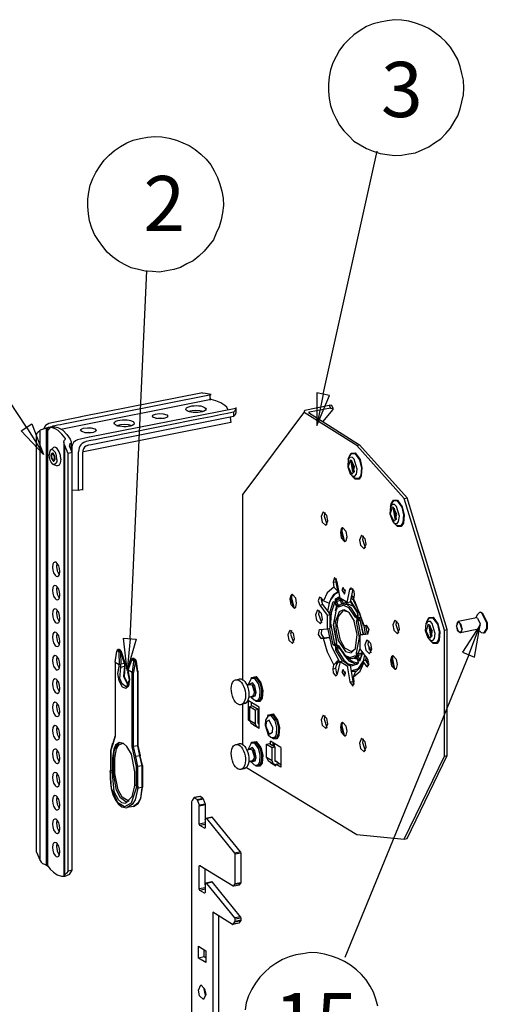
# Model space of a CAD drawing. Extents: x -1281247 to 158178, y -75804 to 60283.
# Drawn here: x 27914 to 52572, y -40054 to 11870 of the extents above; entities that cross this region are included whole.
import ezdxf

# ---------------------------------------------------------------- set-up
doc = ezdxf.new("R2010")
doc.units = 0
doc.layers.get('0').update_dxf_attribs({"linetype": 'CONTINUOUS'})
doc.layers.add('CABINE_4_M_ECO_AVANCEE_1_M', color=7, linetype='CONTINUOUS')

msp = doc.modelspace()

# ---------------------------------------------------------------- linework, layer by layer
for points in [[(37546, -7816), (31138, -9082), (31092, -9092), (29695, -9370), (29446, -9425), (29282, -9527), (29198, -9647), (29172, -9717)], [(38016, -8153), (30090, -9742)], [(30290, -9424), (30305, -9423), (38015, -7899), (37716, -7851), (37512, -7833)], [(38016, -8153), (37905, -8153)], [(37984, -8199), (37962, -7934)], [(38893, -8679), (38829, -8568), (38736, -8476), (38514, -8338), (38265, -8236), (38016, -8153)], [(39304, -8627), (31595, -10151), (31579, -10153)], [(36677, -8661), (36704, -8605)], [(36751, -8753), (36695, -8716), (36677, -8661)], [(36871, -8809), (36751, -8753)], [(36797, -8781), (37001, -8735), (37203, -8716), (37406, -8735), (37610, -8781)], [(37545, -8522), (37665, -8577)], [(37665, -8577), (37711, -8615), (37739, -8661)], [(37739, -8661), (37711, -8725)], [(39304, -8627), (39268, -8737), (39193, -8830)], [(39313, -8581), (39313, -8803)], [(39313, -8803), (39313, -8858)], [(42930, -8787), (39682, -13149)], [(45687, -10579), (42908, -8846), (42952, -8721), (44241, -8464)], [(44301, -8622), (43202, -8831), (43151, -8853), (45841, -10548)], [(44421, -8694), (43885, -9331)], [(44241, -8464), (44301, -8622)], [(44374, -8481), (44241, -8464)], [(44301, -8622), (44435, -8640)], [(44439, -8640), (44374, -8481)], [(44435, -8640), (44421, -8694)], [(39020, -9103), (39042, -9367), (31281, -10911)], [(39193, -9061), (31682, -10543), (31539, -10575), (31410, -10622)], [(33759, -9270), (33889, -9317)], [(33889, -9317), (33935, -9354), (33953, -9409)], [(34914, -9040), (34932, -8994), (34978, -8965), (35071, -8929), (35274, -8900), (35477, -8910), (35671, -8965)], [(34969, -9104), (34914, -9040)], [(35717, -9040), (35698, -9085), (35661, -9113), (35560, -9151), (35365, -9178), (35163, -9169), (34969, -9104)], [(35098, -9159), (35320, -9132), (35532, -9159)], [(35671, -8965), (35717, -9040)], [(39193, -8830), (39193, -9061)], [(39313, -8858), (39268, -8969), (39193, -9061)], [(28793, -10004), (28877, -9884), (28988, -9783)], [(29310, -9672), (29144, -9718), (28987, -9783)], [(28988, -32478), (28988, -9783)], [(29375, -9653), (29310, -9672)], [(29311, -9672), (29311, -32700)], [(29624, -9607), (29412, -9644), (29375, -9653)], [(29375, -9653), (29375, -32737)], [(29380, -9937), (29389, -9835)], [(30317, -10207), (30142, -9986), (29938, -9801), (29818, -9727), (29689, -9672), (29550, -9644), (29412, -9644)], [(29624, -9607), (29781, -9598), (29929, -9635), (30067, -9699), (30187, -9783), (30400, -10004), (30584, -10245)], [(31128, -9788), (31156, -9741), (31193, -9714), (31285, -9677), (31488, -9649), (31691, -9659), (31885, -9714)], [(31183, -9852), (31128, -9788)], [(31940, -9788), (31922, -9834), (31876, -9862), (31783, -9898), (31581, -9926), (31377, -9917), (31183, -9852)], [(31885, -9714), (31940, -9788)], [(32901, -9409), (32928, -9354)], [(32965, -9502), (32919, -9464), (32901, -9409)], [(33095, -9557), (32965, -9502)], [(33021, -9529), (33223, -9483), (33427, -9464), (33630, -9483), (33833, -9529)], [(33953, -9409), (33925, -9474)], [(28793, -32035), (28793, -10004)], [(30234, -10401), (30252, -10318), (30307, -10263)], [(30307, -10263), (30326, -10235)], [(30326, -10235), (30317, -10207)], [(30318, -10207), (30318, -10254)], [(30621, -10383), (30603, -10475), (30548, -10540)], [(30584, -10245), (30621, -10383)], [(30621, -10383), (30621, -10790)], [(31322, -9898), (31534, -9880), (31756, -9898)], [(29518, -10851), (29481, -10962), (29472, -11072)], [(29702, -10684), (29518, -10851)], [(29878, -11322), (29850, -11137), (29795, -10962), (29684, -10823), (29592, -10795), (29518, -10851)], [(30082, -11312), (30063, -11109), (29998, -10915), (29887, -10740), (29805, -10684), (29758, -10675), (29702, -10684)], [(30234, -10401), (30234, -33282)], [(30271, -10549), (30234, -10401)], [(30271, -10549), (30271, -33245)], [(30473, -11002), (30271, -10549)], [(30548, -10540), (30538, -10576)], [(30538, -10576), (30538, -10605)], [(30686, -10956), (30538, -10605)], [(30548, -10540), (30548, -10623)], [(30678, -10563), (30669, -10665)], [(30669, -10665), (30669, -11080)], [(31410, -10622), (31336, -10677), (31280, -10769), (31243, -10862), (31234, -10963)], [(45686, -10579), (45841, -10548)], [(48189, -13379), (45686, -10579)], [(48340, -13348), (45841, -10549)], [(29665, -11571), (29574, -11470), (29518, -11350), (29481, -11211), (29472, -11072)], [(29601, -11007), (29564, -11100), (29574, -11211), (29601, -11312), (29675, -11395)], [(29620, -11035), (29583, -11119), (29592, -11202), (29620, -11294), (29675, -11359)], [(29675, -10998), (29638, -10989), (29601, -11007)], [(29675, -10998), (29620, -11035)], [(29675, -11035), (29620, -11035)], [(29878, -11322), (29869, -11423), (29832, -11516), (29758, -11589), (29712, -11599), (29665, -11571)], [(29675, -10998), (29684, -10998)], [(29684, -11405), (29721, -11405), (29749, -11377), (29776, -11284), (29767, -11174), (29740, -11082), (29675, -10998)], [(29684, -11368), (29731, -11350), (29749, -11304), (29758, -11211), (29731, -11109), (29675, -11035)], [(29675, -11359), (29684, -11368)], [(29675, -11395), (29684, -11405)], [(29749, -11377), (29684, -11368)], [(30082, -11312), (30053, -11525), (29998, -11617), (29952, -11645), (29896, -11654)], [(30686, -10956), (30474, -11002)], [(30474, -33033), (30474, -11002)], [(30686, -32986), (30686, -10956)], [(31235, -12901), (31014, -12956), (31022, -12903), (31022, -10917)], [(31234, -10963), (31234, -12940)], [(45243, -11308), (45209, -11705), (45346, -12076), (45406, -12151)], [(45338, -11356), (45234, -11709), (45406, -12054)], [(45243, -11308), (45312, -11149)], [(45462, -11210), (45328, -11197), (45243, -11308)], [(45269, -11250), (45282, -11184), (45394, -10985), (45609, -10977)], [(45312, -11149), (45424, -11008), (45596, -11020)], [(45406, -11369), (45338, -11356)], [(45545, -12014), (45488, -11952), (45398, -11445), (45424, -11383)], [(45475, -12072), (45574, -11718), (45406, -11369)], [(45432, -11391), (45432, -11418), (45540, -11979), (45548, -11997)], [(45437, -11396), (45437, -11414), (45545, -11974), (45553, -11992)], [(45609, -10977), (45862, -11325), (45961, -11754), (45927, -12186), (45815, -12368), (45609, -12368), (45467, -12217), (45450, -12195)], [(45462, -12195), (45591, -12204), (45673, -12103), (45716, -11828), (45557, -11308), (45462, -11210)], [(45596, -11020), (45832, -11347), (45931, -11749), (45897, -12160), (45789, -12332), (45596, -12328)], [(29665, -11571), (29896, -11654)], [(45406, -12054), (45475, -12072)], [(45527, -12275), (45406, -12151)], [(45406, -12151), (45462, -12195)], [(45596, -12328), (45527, -12275)], [(30995, -12961), (30701, -12932)], [(39674, -13229), (39682, -13224)], [(39682, -13308), (39674, -13304)], [(39682, -22975), (39682, -13149)], [(47492, -13736), (47505, -13670), (47617, -13471), (47832, -13467), (48086, -13811), (48185, -14240), (48150, -14673), (48034, -14854), (47832, -14854)], [(47535, -13635), (47647, -13494), (47819, -13507)], [(48189, -13379), (48340, -13348)], [(50309, -20325), (48189, -13379)], [(50464, -20294), (48340, -13348)], [(47466, -13794), (47432, -14191), (47569, -14566), (47630, -14637)], [(47561, -13842), (47458, -14196), (47630, -14540)], [(47466, -13794), (47535, -13635)], [(47686, -13697), (47553, -13688), (47466, -13794)], [(47630, -13860), (47561, -13842)], [(47767, -14500), (47711, -14439), (47621, -13931), (47642, -13869)], [(47699, -14558), (47798, -14205), (47630, -13860)], [(47656, -13882), (47656, -13904), (47763, -14465), (47772, -14487)], [(47660, -13882), (47660, -13900), (47767, -14465), (47776, -14478)], [(47686, -14681), (47815, -14695), (47897, -14589), (47940, -14315), (47781, -13794), (47686, -13697)], [(47819, -13507), (48056, -13833), (48150, -14235), (48120, -14646), (48013, -14818), (47819, -14818)], [(43918, -14090), (43811, -14337)], [(43811, -14337), (43867, -14620), (44056, -14805)], [(44164, -14553), (44112, -14275), (43918, -14090)], [(44004, -14116), (43965, -14306)], [(43965, -14306), (44112, -14739), (44121, -14743)], [(39682, -15017), (39674, -15013)], [(44056, -14805), (44164, -14553)], [(44929, -14929), (44864, -14977), (44822, -15181)], [(44894, -14995), (44873, -15061), (44860, -15171)], [(44950, -14929), (44904, -14977), (44894, -14995)], [(44925, -14946), (44920, -14973), (44908, -15061), (44908, -15110)], [(45174, -15397), (45122, -15123), (44950, -14929), (44942, -14929), (44929, -14929)], [(47630, -14540), (47699, -14558)], [(47630, -14637), (47686, -14681)], [(47751, -14761), (47630, -14638)], [(47832, -14854), (47690, -14708), (47673, -14681)], [(47819, -14818), (47751, -14761)], [(44822, -15181), (44873, -15454), (45049, -15644), (45066, -15644)], [(44860, -15171), (45011, -15600)], [(44908, -15110), (45007, -15547), (45028, -15587), (45053, -15622), (45058, -15631)], [(45066, -15644), (45084, -15635), (45127, -15595), (45174, -15397)], [(45940, -15317), (45827, -15569)], [(45827, -15569), (45884, -15847), (46073, -16033)], [(46184, -15781), (46129, -15503), (45940, -15317)], [(46021, -15344), (45983, -15538)], [(45983, -15538), (46133, -15967), (46142, -15975)], [(45011, -15600), (45084, -15635)], [(46073, -16033), (46184, -15781)], [(29761, -16736), (29696, -16774), (29659, -16847), (29641, -17004)], [(29641, -17004), (29659, -17152), (29705, -17300), (29779, -17429), (29835, -17475), (29908, -17494)], [(30029, -17226), (30010, -17078), (29973, -16930), (29890, -16801), (29835, -16745), (29761, -16736)], [(29881, -16792), (29862, -16958)], [(29863, -16958), (29890, -17189), (29937, -17300), (30001, -17392)], [(29908, -17494), (29973, -17448), (30010, -17383), (30029, -17226)], [(44508, -17552), (44443, -17800)], [(44662, -17777), (44508, -17552)], [(44598, -17605), (44590, -17742), (44593, -17768)], [(29761, -17965), (29696, -18011), (29659, -18076), (29641, -18233)], [(30029, -18464), (30010, -18307), (29973, -18159), (29890, -18030), (29835, -17983), (29761, -17965)], [(29881, -18021), (29862, -18187)], [(44486, -18051), (44125, -18347), (43931, -18780)], [(44486, -18051), (44675, -18254), (44718, -18254), (44340, -18642), (44310, -18713), (44306, -18726), (44280, -18788)], [(44443, -17800), (44593, -17768)], [(44443, -17800), (44486, -18051)], [(44593, -17768), (44675, -18254)], [(44636, -18020), (44688, -18073)], [(44809, -18629), (44662, -17777)], [(44688, -18073), (44714, -18068)], [(44963, -18073), (44908, -18196)], [(45084, -18303), (44963, -18073)], [(45328, -18183), (45394, -18091)], [(45328, -18183), (45484, -18152)], [(45484, -18152), (45338, -18828)], [(45394, -18091), (45535, -18249), (45553, -18475)], [(45484, -18152), (45484, -18148)], [(29641, -18233), (29659, -18380), (29705, -18528), (29779, -18658), (29835, -18713), (29908, -18722)], [(29863, -18187), (29890, -18418), (29937, -18528), (30001, -18630)], [(29908, -18722), (29973, -18685), (30010, -18611), (30029, -18464)], [(42271, -18444), (42207, -18492), (42164, -18691)], [(42164, -18691), (42215, -18965), (42396, -19159), (42409, -19155)], [(42237, -18506), (42215, -18572), (42203, -18682)], [(42203, -18682), (42353, -19111)], [(42293, -18440), (42245, -18488), (42237, -18506)], [(42267, -18457), (42263, -18484), (42254, -18572), (42254, -18621)], [(42254, -18621), (42353, -19058), (42374, -19097), (42396, -19137), (42400, -19142)], [(42517, -18908), (42469, -18638), (42293, -18440), (42284, -18440), (42271, -18444)], [(43729, -18576), (43660, -18784), (43738, -19005)], [(43815, -18625), (43729, -18576)], [(43819, -18629), (43815, -18652), (43811, -18700), (43888, -18974)], [(43931, -18780), (43815, -18625)], [(44753, -18307), (44508, -18440), (44336, -18669), (44336, -18674), (44306, -18731)], [(44336, -18674), (44499, -18417), (44744, -18249)], [(44559, -18846), (44563, -18678)], [(44563, -18678), (44791, -18545)], [(44632, -18722), (44563, -18678)], [(44632, -18722), (44770, -18625), (44805, -18612)], [(44838, -18682), (44632, -18722)], [(44744, -18249), (44718, -18254)], [(45187, -18859), (44809, -18629)], [(44838, -18682), (44908, -18726), (44834, -18766), (44838, -18682)], [(44838, -18682), (44873, -18647)], [(44908, -18196), (45033, -18431)], [(44908, -18726), (44955, -18682)], [(45033, -18431), (45084, -18303)], [(45062, -18175), (45071, -18249), (45084, -18293)], [(45075, -18267), (45084, -18272)], [(45187, -18859), (45328, -18183)], [(45510, -18740), (45488, -18709), (45479, -18700), (45389, -18594)], [(45410, -18497), (45523, -18621)], [(45553, -18475), (45510, -18674)], [(45510, -18674), (45523, -18775)], [(45510, -18674), (45557, -18753), (45570, -18771), (46061, -20064), (46061, -20073)], [(29761, -19203), (29696, -19240), (29659, -19313), (29641, -19462)], [(30029, -19692), (30010, -19544), (29973, -19397), (29890, -19267), (29835, -19212), (29761, -19203)], [(42353, -19111), (42430, -19151)], [(42409, -19155), (42430, -19151), (42474, -19107), (42517, -18908)], [(43738, -19005), (43888, -18974)], [(43738, -19005), (44133, -19526)], [(43888, -18974), (44284, -19495)], [(43931, -18780), (44194, -18890)], [(44306, -18731), (44258, -18841), (44249, -18868), (44237, -18903), (44146, -19314)], [(44194, -18890), (44249, -18868)], [(44258, -19460), (44451, -18828)], [(44524, -21058), (44322, -19959), (44352, -19398), (44524, -18868), (44516, -18868), (44451, -18828)], [(44538, -18872), (44529, -18854), (44451, -18828)], [(44619, -19181), (44602, -19217), (44460, -20056), (44615, -20904), (44615, -20908)], [(44533, -18885), (44524, -18864), (44520, -18859)], [(44524, -18868), (44529, -18868)], [(44524, -18868), (44529, -18868)], [(44538, -18872), (44533, -18885)], [(44533, -18885), (44611, -19079)], [(44538, -18872), (44615, -19071)], [(44559, -18846), (44632, -18806)], [(44636, -19040), (44559, -18846)], [(44568, -19296), (44615, -19093)], [(44611, -19079), (44615, -19071)], [(44611, -19079), (44619, -19181)], [(44615, -19071), (44619, -19079), (44623, -19097), (44632, -19173), (44619, -19226)], [(44619, -19181), (44619, -19186), (44619, -19226)], [(44632, -18806), (44632, -18722)], [(44834, -18766), (44632, -18806)], [(44709, -19005), (44632, -18806)], [(44709, -19005), (44636, -19040)], [(44636, -19040), (44718, -19097)], [(44800, -18987), (44709, -19005)], [(44709, -19005), (44735, -19036)], [(44718, -19097), (44985, -19000), (45247, -19133), (45583, -19628)], [(44727, -19044), (44718, -19097)], [(44925, -18934), (44727, -19044)], [(44904, -18939), (44834, -18766)], [(44985, -18921), (44908, -18726)], [(45127, -18895), (44925, -18934)], [(44925, -18934), (45174, -18978), (45376, -19142), (45651, -19584)], [(44989, -18921), (45152, -18828)], [(45127, -18895), (45557, -19079)], [(45187, -18859), (45338, -18828)], [(45333, -18833), (45355, -18837), (45385, -18850)], [(45734, -19406), (45729, -19398), (45355, -18815), (45346, -18806)], [(45350, -18788), (45359, -18801), (45368, -18806), (45738, -19393), (45734, -19406)], [(45523, -18775), (45832, -19402), (46030, -20073)], [(29641, -19462), (29659, -19619), (29705, -19757), (29779, -19895), (29835, -19942), (29908, -19960)], [(29881, -19258), (29862, -19424)], [(29863, -19424), (29890, -19655), (29937, -19757), (30001, -19859)], [(29908, -19960), (29973, -19914), (30010, -19850), (30029, -19692)], [(43626, -19256), (43514, -19513)], [(43514, -19513), (43570, -19804), (43768, -19994)], [(43879, -19738), (43824, -19447), (43626, -19256)], [(43712, -19283), (43669, -19482)], [(43669, -19482), (43824, -19928), (43832, -19932), (43837, -19936)], [(44133, -19526), (44284, -19495)], [(44133, -19526), (44133, -20255)], [(44284, -20224), (44284, -19495)], [(44619, -20899), (44469, -20060), (44619, -19226)], [(44749, -20913), (44611, -20387), (44593, -19844), (44770, -19340), (45011, -19239), (45243, -19362)], [(44822, -20877), (44662, -20029), (44727, -19601), (44994, -19291)], [(44994, -19291), (45239, -19362), (45247, -19372), (45269, -19385)], [(45243, -19362), (45269, -19385), (45553, -19853)], [(45651, -19584), (45583, -19628)], [(45664, -19667), (45583, -19628)], [(45703, -19574), (45651, -19584)], [(45678, -19610), (45651, -19584)], [(45742, -19566), (45664, -19667)], [(45664, -19667), (45668, -19619)], [(45746, -19517), (45668, -19619)], [(45686, -19720), (45681, -19870)], [(45686, -19720), (45764, -19619)], [(45754, -19760), (45686, -19720)], [(45746, -19517), (45734, -19406)], [(45742, -19566), (45760, -19508), (45746, -19424), (45742, -19402), (45738, -19393)], [(45746, -19517), (45742, -19566)], [(45746, -19517), (45751, -19517)], [(45754, -19760), (45832, -19663)], [(45764, -19619), (45837, -19649), (45849, -19676)], [(45764, -19619), (45827, -19658), (45832, -19658)], [(45824, -19649), (45837, -19667), (45841, -19680), (45845, -19685)], [(45845, -19685), (45849, -19676)], [(46035, -20541), (46030, -20520), (45845, -19685)], [(46039, -20541), (46039, -20520), (45849, -19685), (45849, -19676)], [(49376, -19914), (49384, -19883), (49492, -19663), (49720, -19641)], [(49419, -19813), (49531, -19672), (49707, -19685)], [(49707, -19685), (49943, -20012), (50039, -20413), (50004, -20824), (49897, -20996), (49707, -20992)], [(49720, -19641), (49969, -19990), (50073, -20413), (50039, -20850), (49922, -21032), (49720, -21032)], [(51996, -19681), (51037, -19875)], [(52047, -19495), (51957, -19685)], [(52056, -19689), (51996, -19681)], [(52163, -19385), (52047, -19495)], [(52056, -19689), (52198, -19981), (52112, -20272)], [(52206, -19376), (52163, -19385)], [(52271, -19407), (52163, -19385)], [(52309, -19402), (52206, -19376)], [(52271, -19407), (52530, -19937), (52530, -20241), (52374, -20480)], [(52309, -19402), (52572, -19928), (52572, -20233), (52417, -20471)], [(43768, -19994), (43879, -19738)], [(44133, -20255), (44284, -20224)], [(44151, -20250), (44155, -20294), (44361, -21186), (44770, -21999), (44770, -22003), (44796, -22034)], [(44451, -21093), (44263, -20250), (44258, -20228)], [(45613, -21297), (45626, -21266), (45712, -20555), (45553, -19853)], [(45754, -19835), (45681, -19870)], [(45681, -21544), (45832, -20709), (45681, -19870)], [(45862, -19742), (45754, -19760)], [(45754, -19760), (45754, -19835)], [(45884, -19809), (45754, -19835)], [(45905, -20568), (45905, -20550), (45754, -19835)], [(46061, -20073), (46035, -20073)], [(46061, -20073), (46177, -20060)], [(46151, -20533), (46073, -20073)], [(46154, -20069), (46159, -20069)], [(46154, -20069), (46232, -20524)], [(46177, -20060), (46327, -20281), (46262, -20537)], [(47703, -19799), (47591, -20047)], [(47591, -20047), (47647, -20325), (47840, -20511)], [(47948, -20263), (47892, -19981), (47703, -19799)], [(47785, -19826), (47746, -20016)], [(47746, -20016), (47897, -20444), (47905, -20453)], [(49518, -20815), (49453, -20740), (49320, -20365), (49355, -19972)], [(49444, -20021), (49346, -20373), (49514, -20718)], [(49355, -19972), (49419, -19813), (49423, -19813)], [(49570, -19875), (49440, -19861), (49355, -19972)], [(49514, -20034), (49444, -20021)], [(49651, -20678), (49595, -20617), (49505, -20109), (49531, -20047)], [(49583, -20736), (49685, -20378), (49514, -20034)], [(49544, -20056), (49539, -20082), (49651, -20643), (49660, -20661)], [(49660, -20657), (49655, -20643), (49544, -20078), (49547, -20060)], [(49570, -20859), (49698, -20868), (49784, -20767), (49823, -20493), (49669, -19972), (49570, -19875)], [(51037, -19875), (50942, -20087)], [(51226, -20259), (51123, -19937), (50981, -19919), (50942, -20087), (50946, -20087)], [(50942, -20087), (50946, -20087)], [(50942, -20087), (50989, -20321), (51153, -20467)], [(51226, -20259), (51188, -20427), (51046, -20409), (50942, -20087)], [(51243, -20259), (51196, -20030), (51037, -19875)], [(29761, -20431), (29696, -20478), (29659, -20542), (29641, -20700)], [(29641, -20700), (29659, -20847), (29705, -20995), (29779, -21124), (29835, -21170), (29908, -21188)], [(30029, -20921), (30010, -20773), (29973, -20625), (29890, -20496), (29835, -20450), (29761, -20431)], [(29881, -20487), (29862, -20653)], [(29863, -20653), (29890, -20884), (29937, -20995), (30001, -21087)], [(42155, -20321), (42048, -20568)], [(42048, -20568), (42099, -20850), (42293, -21032)], [(42400, -20784), (42344, -20506), (42155, -20321)], [(42241, -20347), (42198, -20537)], [(42198, -20537), (42348, -20965), (42357, -20974)], [(43815, -20771), (43669, -20550), (43729, -20294)], [(43729, -20294), (43738, -20290)], [(43738, -20290), (44133, -20255)], [(43815, -20771), (43970, -20740)], [(43931, -20758), (43815, -20771)], [(43970, -20740), (43824, -20537), (43854, -20281)], [(44486, -22158), (44146, -21482), (43931, -20758), (44194, -20718)], [(44194, -20718), (43970, -20740)], [(44194, -20718), (44232, -20727)], [(46258, -20541), (45862, -20577)], [(45862, -20577), (46017, -20546)], [(45862, -21305), (45862, -20577)], [(46017, -20546), (46297, -20520)], [(46258, -20541), (46262, -20537)], [(46262, -20537), (46258, -20541)], [(47840, -20511), (47948, -20263)], [(49514, -20718), (49583, -20736)], [(50309, -20325), (50464, -20294)], [(50309, -26971), (50309, -20325)], [(50464, -26940), (50464, -20294)], [(51243, -20259), (51153, -20467)], [(52112, -20272), (51153, -20467)], [(52223, -20422), (52073, -20281)], [(52223, -20422), (52271, -20458)], [(52374, -20480), (52271, -20458)], [(52417, -20471), (52374, -20480)], [(29908, -21188), (29973, -21143), (30010, -21078), (30029, -20921)], [(42293, -21032), (42400, -20784)], [(44524, -21058), (44451, -21093)], [(44538, -21151), (44451, -21093)], [(44590, -21045), (44524, -21058)], [(44551, -21093), (44524, -21058)], [(44615, -21049), (44538, -21151)], [(44542, -21107), (44538, -21151)], [(44619, -21001), (44542, -21107)], [(44559, -21204), (44636, -21102)], [(44559, -21204), (44563, -21376)], [(44632, -21248), (44559, -21204)], [(44632, -21248), (44632, -21332), (44563, -21376)], [(44615, -20908), (44619, -20899)], [(44615, -21049), (44632, -20996), (44623, -20917), (44623, -20908), (44619, -20899)], [(44619, -21001), (44615, -20908)], [(44615, -21049), (44619, -21001)], [(44619, -21001), (44623, -21001)], [(44632, -21248), (44709, -21146)], [(44744, -21226), (44632, -21248)], [(44636, -21102), (44714, -21133), (44718, -21142)], [(44636, -21102), (44705, -21146), (44709, -21146)], [(44701, -21138), (44705, -21138)], [(44701, -21138), (44709, -21155), (44714, -21159), (45007, -21610), (45217, -21774), (45479, -21813)], [(44714, -21159), (44718, -21142)], [(44718, -21142), (44723, -21155), (45058, -21637), (45316, -21769), (45583, -21672)], [(44749, -20913), (45101, -21447), (45398, -21518), (45613, -21297)], [(44822, -20877), (45037, -21261), (45410, -21456)], [(45410, -21456), (45604, -21310), (45613, -21292), (45626, -21266)], [(46224, -20838), (46112, -21093)], [(46112, -21093), (46167, -21385), (46365, -21575)], [(46477, -21319), (46422, -21027), (46224, -20838)], [(46309, -20864), (46266, -21062)], [(46266, -21062), (46422, -21509), (46430, -21513), (46434, -21518)], [(46477, -21257), (46301, -21292)], [(49518, -20815), (49570, -20859)], [(49518, -20816), (49634, -20935)], [(49720, -21032), (49574, -20882), (49561, -20859)], [(49707, -20992), (49634, -20935)], [(29761, -21660), (29696, -21706), (29659, -21770), (29641, -21927)], [(30029, -22158), (30010, -22001), (29973, -21854), (29890, -21724), (29835, -21679), (29761, -21660)], [(29881, -21715), (29862, -21881)], [(32943, -21995), (33029, -21438)], [(32951, -22008), (33037, -21447)], [(33028, -21438), (33037, -21447)], [(33029, -21429), (33029, -21438)], [(33037, -21447), (33046, -21416), (33076, -21407)], [(33124, -21350), (33076, -21407)], [(33076, -21407), (33124, -21434)], [(33102, -21345), (33098, -21345)], [(33102, -21345), (33119, -21341)], [(33102, -21345), (33119, -21345), (33124, -21350)], [(33128, -21341), (33119, -21341)], [(33140, -21345), (33119, -21341)], [(33124, -21350), (33141, -21345)], [(33124, -21350), (33170, -21376)], [(33170, -21376), (33124, -21434)], [(33124, -21434), (33145, -21491)], [(33170, -21350), (33167, -21350), (33162, -21346), (33154, -21341), (33128, -21341)], [(33140, -21345), (33170, -21350)], [(33188, -21376), (33141, -21346)], [(33222, -21486), (33145, -21491)], [(33145, -21491), (33162, -22132)], [(33170, -21350), (33218, -21381)], [(33170, -21350), (33175, -21350)], [(33170, -21376), (33188, -21376)], [(33170, -21376), (33222, -21486)], [(33187, -21376), (33218, -21380)], [(33247, -21482), (33214, -21403), (33187, -21376)], [(33222, -21381), (33218, -21381)], [(33222, -21486), (33248, -21482)], [(33222, -21487), (33240, -22118)], [(33247, -21482), (33278, -21464)], [(33442, -22079), (33248, -21483)], [(33278, -21465), (33274, -21456)], [(33472, -22070), (33278, -21465)], [(44563, -21376), (44920, -21946)], [(44787, -21301), (44632, -21332)], [(44632, -21332), (44998, -21906), (45243, -22100), (45545, -22154)], [(45011, -21619), (45277, -21937), (45638, -22118)], [(45243, -21787), (45462, -21972), (45734, -22048)], [(45389, -22462), (45781, -22343), (46017, -21990), (46039, -21928), (46061, -21862), (46120, -21646)], [(45479, -21813), (45648, -21725), (45651, -21721)], [(45673, -21774), (45479, -21813)], [(45545, -21800), (45694, -21827)], [(45664, -21725), (45656, -21712), (45583, -21672)], [(45648, -21716), (45643, -21716), (45583, -21672)], [(45660, -21738), (45651, -21721), (45643, -21712)], [(45660, -21738), (45664, -21725)], [(45660, -21738), (45738, -21937)], [(45664, -21725), (45742, -21924)], [(45686, -21698), (45681, -21544)], [(45754, -21583), (45681, -21544)], [(45686, -21698), (45754, -21663)], [(45764, -21897), (45686, -21698)], [(45754, -21583), (45854, -21323)], [(45957, -21544), (45754, -21583)], [(45754, -21663), (45754, -21583)], [(45961, -21619), (45754, -21663)], [(45832, -21857), (45754, -21663)], [(45849, -21902), (46000, -21486)], [(45849, -21941), (45867, -21911), (46008, -21500)], [(46258, -21827), (45862, -21305)], [(45957, -21544), (45991, -21478)], [(45957, -21544), (45987, -21544)], [(45961, -21619), (45957, -21544)], [(45965, -21628), (45961, -21619)], [(45965, -21619), (45961, -21619)], [(46184, -21730), (46142, -21884)], [(46477, -21332), (46327, -21363)], [(46365, -21575), (46477, -21319)], [(47583, -21676), (47522, -21725), (47475, -21924)], [(47548, -21738), (47527, -21805), (47518, -21915)], [(47604, -21672), (47557, -21721), (47548, -21738)], [(47583, -21689), (47578, -21716), (47565, -21805), (47565, -21853)], [(47832, -22140), (47781, -21871), (47604, -21672), (47600, -21672), (47583, -21676)], [(29641, -21927), (29659, -22076), (29705, -22223), (29779, -22353), (29835, -22408), (29908, -22417)], [(29863, -21881), (29890, -22112), (29937, -22223), (30001, -22324)], [(29908, -22417), (29973, -22380), (30010, -22306), (30029, -22158)], [(32951, -22008), (32942, -21999)], [(32943, -21999), (32943, -21995)], [(32943, -21999), (32943, -25907)], [(32951, -22008), (32951, -25921)], [(32951, -22008), (33157, -22132)], [(33154, -23001), (33084, -22617), (33157, -22237)], [(33162, -22131), (33157, -22131)], [(33157, -22238), (33157, -22132)], [(33157, -22237), (33240, -22268)], [(33162, -22131), (33240, -22118)], [(33553, -23324), (33313, -23160), (33200, -22873), (33240, -22268)], [(33442, -22078), (33240, -22118)], [(33240, -22269), (33240, -22118)], [(33240, -22118), (33244, -22118)], [(33240, -22268), (33442, -22224)], [(33442, -22224), (33390, -22767), (33635, -23249)], [(33467, -22211), (33458, -22224), (33450, -22246), (33420, -22767), (33644, -23235)], [(33442, -22078), (33471, -22070)], [(33442, -22078), (33446, -22078)], [(33442, -22079), (33442, -22224)], [(33467, -22211), (33442, -22224)], [(33471, -22197), (33467, -22211)], [(33472, -22070), (33472, -22198)], [(33472, -22070), (33476, -22070)], [(33622, -22392), (33816, -21880)], [(33627, -22414), (33820, -21902)], [(33881, -21818), (33872, -21822), (33863, -21822), (33855, -21827), (33850, -21835), (33842, -21840), (33833, -21844), (33829, -21853), (33825, -21862), (33820, -21871), (33816, -21879)], [(33816, -21879), (33820, -21902)], [(33820, -21902), (33837, -21879), (33855, -21879)], [(33923, -21986), (33838, -22547)], [(33906, -21822), (33855, -21879)], [(33855, -21880), (33902, -21911)], [(33880, -21818), (33902, -21822), (33906, -21822)], [(33898, -21813), (33881, -21818)], [(33906, -21813), (33898, -21813)], [(33919, -21818), (33902, -21813), (33898, -21813)], [(33953, -21853), (33902, -21911)], [(33902, -21911), (33923, -21985)], [(33911, -21813), (33906, -21813)], [(33919, -21818), (33906, -21822)], [(33906, -21822), (33954, -21854)], [(34001, -22004), (33915, -22560)], [(33966, -21849), (33919, -21818)], [(33919, -21818), (33949, -21827)], [(34001, -22003), (33923, -21985)], [(33949, -21827), (33945, -21822)], [(33949, -21827), (33996, -21854)], [(33953, -21853), (34001, -22003)], [(33954, -21853), (33966, -21849)], [(33966, -21849), (33996, -21853)], [(34035, -21994), (33992, -21875), (33966, -21849)], [(34065, -21968), (34061, -21960), (34061, -21951), (34057, -21937), (34052, -21929), (34052, -21920), (34048, -21911), (34039, -21902), (34035, -21893), (34031, -21884), (34022, -21876), (34018, -21867), (34009, -21862), (34006, -21858), (33996, -21854)], [(34001, -22003), (34035, -21994)], [(34035, -21994), (34065, -21968)], [(34121, -22516), (34035, -21995)], [(34152, -22494), (34065, -21968)], [(39674, -21893), (39682, -21884)], [(39682, -21968), (39674, -21963)], [(44443, -22356), (44486, -22158)], [(44443, -22356), (44593, -22326)], [(44486, -22158), (44675, -21941)], [(44593, -22326), (44675, -21941)], [(44662, -22652), (44645, -22631), (44636, -22608), (44593, -22326)], [(44636, -22127), (44688, -22052)], [(44809, -21972), (44662, -22648)], [(44675, -21941), (44709, -21915)], [(44766, -21994), (44688, -22052)], [(44809, -21972), (44959, -21941)], [(44809, -21972), (45187, -22202)], [(45338, -22171), (45213, -22127), (44959, -21941)], [(45187, -22202), (45338, -22171)], [(45187, -22202), (45328, -23054)], [(45338, -22171), (45484, -23024)], [(45346, -22224), (45738, -22091)], [(45510, -22780), (45867, -22484), (46061, -22052)], [(45545, -22154), (45746, -22039)], [(46035, -21950), (46008, -22034), (45875, -22308), (45651, -22502)], [(45742, -21924), (45746, -21933), (45746, -21946), (45760, -22030), (45738, -22091)], [(45742, -21924), (45738, -21937)], [(45738, -21937), (45746, -22034), (45746, -22039)], [(45742, -22039), (45738, -22091)], [(45832, -21857), (45764, -21897)], [(45764, -21897), (45849, -21941)], [(45875, -21849), (45832, -21857)], [(45832, -21857), (45854, -21888)], [(45849, -21902), (45849, -21941)], [(46035, -21950), (46107, -21879)], [(46061, -22052), (46035, -21950)], [(46061, -22052), (46177, -22206)], [(46107, -21879), (46327, -22171)], [(46107, -21879), (46146, -21884)], [(46146, -21884), (46301, -21911)], [(46177, -22206), (46322, -22175)], [(46177, -22206), (46262, -22255)], [(46206, -21999), (46224, -21990), (46232, -21994)], [(46215, -22021), (46206, -21999)], [(46219, -22030), (46219, -22025), (46228, -22008), (46232, -21994)], [(46327, -22008), (46232, -21994)], [(46262, -22255), (46331, -22048), (46258, -21827)], [(47475, -21924), (47527, -22197), (47708, -22392), (47720, -22387)], [(47518, -21915), (47664, -22343)], [(47565, -21853), (47664, -22290), (47686, -22330), (47708, -22370), (47711, -22374)], [(47720, -22387), (47741, -22383), (47785, -22339), (47832, -22140)], [(33630, -22524), (33699, -22900), (33644, -23275), (33506, -23394), (33338, -23328), (33154, -23001)], [(33553, -23324), (33696, -22948), (33622, -22529)], [(33622, -22392), (33622, -22396)], [(33622, -22396), (33626, -22414)], [(33622, -22397), (33622, -22525)], [(33630, -22524), (33622, -22524)], [(33622, -22525), (33627, -22525)], [(33626, -22414), (33630, -22418)], [(33631, -22419), (33631, -22525)], [(33631, -22419), (33838, -22547)], [(33837, -22547), (33915, -22560)], [(33838, -26459), (33838, -22547)], [(33915, -26464), (33915, -22560)], [(34151, -22493), (34147, -22502), (34121, -22516)], [(34121, -22516), (34121, -26424)], [(34152, -22494), (34156, -22494)], [(34152, -22494), (34152, -26406)], [(40108, -22891), (40112, -22882), (40146, -22820), (40391, -22767)], [(40172, -22834), (40125, -22878)], [(40172, -22834), (40361, -22825)], [(40361, -22825), (40577, -23121), (40668, -23478), (40650, -23845), (40572, -24008), (40409, -24057)], [(40391, -22767), (40629, -23098), (40727, -23500), (40697, -23911), (40585, -24083), (40396, -24083), (40391, -24083)], [(44598, -22741), (44460, -22582), (44443, -22356)], [(44662, -22648), (44598, -22741)], [(44963, -22401), (44908, -22529)], [(44908, -22529), (45033, -22758)], [(45084, -22635), (44963, -22401)], [(45033, -22758), (45084, -22635)], [(45062, -22507), (45071, -22577), (45084, -22626)], [(45613, -22511), (45394, -22502)], [(45510, -22780), (45621, -22516)], [(45553, -23032), (45510, -22780)], [(45699, -22480), (45673, -22493), (45613, -22511)], [(45621, -22516), (45651, -22502)], [(45668, -22498), (45651, -22502)], [(47664, -22343), (47741, -22383)], [(29761, -22898), (29696, -22934), (29659, -23009), (29641, -23157)], [(29641, -23157), (29659, -23313), (29705, -23451), (29779, -23590), (29835, -23637), (29908, -23656)], [(30029, -23387), (30010, -23239), (29973, -23092), (29890, -22962), (29835, -22907), (29761, -22898)], [(29881, -22953), (29862, -23119)], [(29863, -23119), (29890, -23350), (29937, -23451), (30001, -23554)], [(39893, -23223), (40078, -23182)], [(40125, -22878), (39970, -23200)], [(40190, -23098), (40018, -23191)], [(40078, -23182), (40159, -23213)], [(40306, -22869), (40134, -22869), (40125, -22878)], [(40159, -23213), (40168, -23218), (40285, -23566), (40262, -23703), (40258, -23716)], [(40310, -23544), (40194, -23231), (40181, -23222), (40177, -23222), (40172, -23218)], [(40207, -23253), (40172, -23222)], [(40172, -23222), (40177, -23222)], [(40190, -23836), (40335, -23787), (40379, -23615), (40310, -23257), (40190, -23098)], [(40207, -23253), (40306, -23540), (40285, -23655)], [(40349, -24039), (40504, -23991), (40577, -23836), (40594, -23487), (40508, -23147), (40306, -22869)], [(45328, -23054), (45484, -23024)], [(45328, -23054), (45488, -23280)], [(45484, -23024), (45488, -23050), (45505, -23103), (45548, -23195)], [(45488, -23280), (45553, -23032)], [(29908, -23656), (29973, -23609), (30010, -23544), (30029, -23387)], [(39800, -23527), (39800, -23527)], [(39997, -23857), (40328, -23769)], [(40086, -23796), (40134, -23876), (40272, -24004), (40349, -24039)], [(40134, -23787), (40159, -23814)], [(40258, -23716), (40237, -23747), (40194, -23774)], [(40262, -23703), (40267, -23699), (40272, -23695), (40285, -23677), (40310, -23544)], [(40285, -23655), (40262, -23703)], [(40267, -23699), (40272, -23699)], [(29761, -24126), (29696, -24172), (29659, -24237), (29641, -24394)], [(29641, -24394), (29659, -24542), (29705, -24690), (29779, -24819), (29835, -24865), (29908, -24883)], [(30029, -24616), (30010, -24468), (29974, -24320), (29890, -24191), (29835, -24144), (29761, -24126)], [(29881, -24181), (29862, -24348)], [(29863, -24348), (29890, -24579), (29937, -24690), (30001, -24782)], [(39757, -24212), (39599, -24248)], [(39674, -24189), (39833, -24158)], [(39682, -26354), (39682, -24190)], [(39958, -24039), (39833, -24158)], [(39979, -25077), (39979, -24053)], [(40542, -24393), (39979, -24053)], [(40194, -24339), (40039, -24370)], [(40039, -24370), (40039, -25072)], [(40335, -24547), (40039, -24370)], [(40134, -24349), (40134, -24145)], [(40491, -24516), (40194, -24340)], [(40391, -24083), (40340, -24043), (40327, -24030)], [(40408, -24057), (40348, -24039)], [(40542, -25510), (40542, -24393)], [(29908, -24883), (29973, -24837), (30010, -24773), (30029, -24616)], [(40491, -24516), (40335, -24547)], [(40335, -24547), (40335, -25254)], [(40491, -25223), (40491, -24516)], [(41011, -24838), (40878, -25068), (40852, -25337), (41020, -25836), (41158, -25965)], [(40994, -24856), (40998, -24847), (41032, -24785), (41278, -24732)], [(41059, -24798), (41011, -24838)], [(41192, -24834), (41020, -24834), (41011, -24838)], [(41059, -24798), (41248, -24790)], [(41235, -26000), (41389, -25955), (41463, -25801), (41480, -25448), (41394, -25108), (41192, -24834)], [(41248, -24790), (41463, -25081), (41553, -25439), (41536, -25810), (41459, -25973), (41295, -26021)], [(41278, -24732), (41514, -25064), (41614, -25461), (41579, -25876), (41471, -26049), (41283, -26049), (41278, -26044)], [(43918, -24798), (43811, -25046)], [(44164, -25263), (44112, -24984), (43918, -24798)], [(44004, -24825), (43965, -25015)], [(29761, -25355), (29696, -25401), (29659, -25465), (29641, -25622)], [(30029, -25854), (30010, -25697), (29974, -25558), (29890, -25420), (29835, -25373), (29761, -25355)], [(29881, -25410), (29862, -25577)], [(39979, -25077), (40039, -25064)], [(40043, -25117), (39979, -25077)], [(40039, -25072), (40335, -25254)], [(40039, -25072), (40125, -25240)], [(40422, -25422), (40125, -25240)], [(40242, -25316), (40245, -25329)], [(40542, -25510), (40245, -25329)], [(40418, -25421), (40335, -25253)], [(40438, -25431), (40418, -25422)], [(40438, -25430), (40516, -25465)], [(40491, -25223), (40508, -25267)], [(40491, -25240), (40542, -25271)], [(40542, -25267), (40491, -25240)], [(40508, -25267), (40516, -25267)], [(40516, -25267), (40512, -25263)], [(40542, -25280), (40516, -25267)], [(41076, -25064), (40903, -25156), (40886, -25390), (41076, -25801), (41243, -25704), (41261, -25474), (41076, -25064)], [(43811, -25046), (43867, -25329), (44056, -25514)], [(43965, -25015), (44112, -25448), (44121, -25452)], [(44056, -25514), (44164, -25263)], [(44929, -25187), (44864, -25235), (44822, -25434)], [(44822, -25434), (44873, -25708), (45049, -25903), (45066, -25903)], [(44894, -25249), (44873, -25316), (44860, -25426)], [(44860, -25426), (45011, -25854)], [(44950, -25187), (44904, -25231), (44894, -25249)], [(44925, -25205), (44920, -25227), (44908, -25316), (44908, -25364)], [(44908, -25364), (45007, -25806), (45028, -25845), (45053, -25881), (45058, -25885)], [(45174, -25651), (45122, -25381), (44950, -25187), (44942, -25187), (44929, -25187)], [(29641, -25622), (29659, -25770), (29705, -25918), (29779, -26047), (29835, -26103), (29908, -26112)], [(29863, -25577), (29890, -25807), (29937, -25918), (30001, -26020)], [(29909, -26112), (29974, -26075), (30010, -26001), (30029, -25854)], [(32951, -25920), (32822, -26340), (32835, -26282)], [(32836, -26282), (32943, -25920), (32943, -25907)], [(32951, -25920), (32942, -25907)], [(40521, -25465), (40516, -25465)], [(40542, -25510), (40521, -25465)], [(45011, -25854), (45084, -25894)], [(45066, -25903), (45084, -25894), (45127, -25854), (45174, -25651)], [(32836, -26282), (32797, -26322), (32706, -26675)], [(32822, -26340), (32714, -26657), (32714, -26689)], [(33166, -26251), (32973, -26384), (32870, -26605), (32801, -27082)], [(32934, -27082), (32852, -27073), (32908, -26622), (33157, -26260), (33166, -26256), (33192, -26247)], [(32934, -27082), (33011, -26578), (33140, -26366), (33372, -26291)], [(33984, -27802), (33803, -26865), (33567, -26455), (33390, -26300), (33167, -26251)], [(33966, -27038), (33837, -26459)], [(33837, -26459), (33915, -26463)], [(34121, -26424), (33915, -26463)], [(34035, -26993), (33915, -26463)], [(34151, -26406), (34121, -26424)], [(34121, -26424), (34237, -26954), (34358, -27479)], [(34151, -26406), (34275, -26958)], [(39970, -26622), (40125, -26296)], [(40108, -26309), (40112, -26300), (40146, -26238), (40391, -26190)], [(40125, -26296), (40172, -26251)], [(40306, -26287), (40134, -26287), (40125, -26296)], [(40172, -26256), (40361, -26247)], [(40349, -27457), (40504, -27413), (40577, -27254), (40594, -26905), (40508, -26565), (40306, -26287)], [(40361, -26247), (40577, -26539), (40668, -26896), (40650, -27263), (40572, -27431), (40409, -27479)], [(40391, -26190), (40629, -26516), (40727, -26919), (40697, -27329), (40585, -27501), (40396, -27501), (40391, -27501)], [(40925, -26331), (41079, -26300)], [(40925, -27038), (40925, -26331)], [(40925, -26331), (41222, -26512)], [(41079, -26300), (41372, -26481)], [(41132, -26331), (41132, -26176)], [(41691, -26517), (41132, -26177)], [(41158, -25965), (41230, -26000)], [(41278, -26044), (41226, -26004), (41213, -25995)], [(41222, -26512), (41372, -26481)], [(41295, -26021), (41235, -26000)], [(41283, -26424), (41283, -26269)], [(41342, -26459), (41342, -26304)], [(41372, -26481), (41372, -27188)], [(45940, -26026), (45827, -26278)], [(45827, -26278), (45884, -26556), (46073, -26741)], [(46184, -26490), (46129, -26212), (45940, -26026)], [(46021, -26053), (45983, -26247)], [(45983, -26247), (46133, -26675), (46142, -26684)], [(29761, -26593), (29696, -26629), (29659, -26703), (29641, -26851)], [(29641, -26851), (29659, -27009), (29705, -27156), (29779, -27285), (29835, -27332), (29908, -27350)], [(30029, -27082), (30010, -26934), (29974, -26787), (29890, -26657), (29835, -26601), (29761, -26593)], [(29881, -26648), (29863, -26814)], [(29863, -26814), (29890, -27045), (29937, -27156), (30001, -27248)], [(32714, -26689), (32706, -26675)], [(32706, -26676), (32706, -27705)], [(32715, -26689), (32715, -27714)], [(33966, -27038), (34035, -26993)], [(34238, -26954), (34035, -26993)], [(34151, -27519), (34035, -26993)], [(34275, -26958), (34237, -26954)], [(34388, -27461), (34275, -26958)], [(39800, -26944), (39800, -26944)], [(39915, -26631), (40078, -26600)], [(40190, -26516), (40018, -26610)], [(40078, -26600), (40159, -26631), (40168, -26640), (40285, -26985), (40262, -27121), (40258, -27134)], [(40134, -27205), (40159, -27236), (40190, -27254), (40335, -27210), (40379, -27033), (40310, -26680), (40190, -26516)], [(40207, -26671), (40172, -26640)], [(40172, -26640), (40177, -26640)], [(40310, -26962), (40194, -26654), (40181, -26644), (40177, -26640), (40172, -26640)], [(40207, -26671), (40306, -26958), (40285, -27077)], [(40262, -27121), (40267, -27117), (40272, -27113), (40285, -27099), (40310, -26962)], [(41222, -27218), (41222, -26512)], [(41691, -26516), (41691, -27545)], [(46073, -26741), (46184, -26490)], [(48189, -31339), (50309, -26971)], [(48340, -31308), (50464, -26940)], [(50310, -26971), (50464, -26940)], [(29909, -27350), (29974, -27304), (30010, -27239), (30029, -27082)], [(32801, -27082), (32853, -27073)], [(32801, -27082), (32801, -27767)], [(32853, -27868), (32853, -27073)], [(32934, -27877), (32934, -27082)], [(34074, -27515), (33966, -27038)], [(34074, -28539), (34074, -27515)], [(34074, -27515), (34151, -27519)], [(34358, -27479), (34152, -27519)], [(34152, -28548), (34152, -27519)], [(34388, -27461), (34358, -27479)], [(34358, -27479), (34358, -28619)], [(34388, -27462), (34388, -28602)], [(39992, -27242), (40312, -27164)], [(40272, -27422), (40134, -27293), (40086, -27215)], [(40258, -27134), (40237, -27165), (40194, -27192)], [(40285, -27077), (40262, -27121)], [(40267, -27117), (40272, -27117)], [(40345, -27457), (40272, -27422)], [(40391, -27501), (40340, -27461), (40327, -27448)], [(40348, -27457), (40408, -27479)], [(41222, -27219), (40925, -27038)], [(40925, -27038), (41011, -27205)], [(41011, -27205), (41304, -27387)], [(41127, -27276), (41132, -27293)], [(41132, -27294), (41424, -27471)], [(41304, -27386), (41222, -27218)], [(41325, -27396), (41304, -27387)], [(41398, -27427), (41325, -27396)], [(41372, -27188), (41394, -27228)], [(41376, -27201), (41476, -27263)], [(41476, -27263), (41376, -27205)], [(41394, -27228), (41398, -27232)], [(41394, -27228), (41398, -27232)], [(41476, -27263), (41398, -27232)], [(41407, -27431), (41398, -27427)], [(41424, -27470), (41407, -27431)], [(41424, -27382), (41579, -27351)], [(41424, -27470), (41424, -27382)], [(41691, -27546), (41424, -27382)], [(41497, -27276), (41476, -27263)], [(41562, -27355), (41553, -27333), (41497, -27276)], [(41691, -27417), (41579, -27351)], [(29761, -27821), (29696, -27867), (29659, -27932), (29641, -28089)], [(30029, -28311), (30010, -28162), (29974, -28015), (29890, -27886), (29835, -27839), (29761, -27821)], [(29881, -27876), (29863, -28042)], [(32693, -27811), (32689, -27877)], [(32693, -27811), (32706, -27700)], [(32697, -27810), (32702, -27824)], [(32702, -27824), (32715, -27714)], [(34061, -28650), (33794, -29440), (33442, -29634), (33089, -29435), (32749, -28667), (32702, -27824)], [(32706, -27704), (32714, -27713)], [(32715, -27713), (32801, -27766)], [(32792, -27882), (32801, -27767)], [(32853, -27868), (32792, -27881)], [(32792, -27881), (32886, -28831), (33102, -29254), (33274, -29413), (33501, -29453)], [(33588, -29423), (33230, -29166), (33020, -28764), (32852, -27868)], [(32934, -27876), (32852, -27868)], [(33682, -29352), (33317, -29135), (33102, -28751), (32934, -27876)], [(33984, -28487), (33984, -27802)], [(39756, -27628), (39598, -27664)], [(39880, -27559), (45686, -31092)], [(29641, -28089), (29659, -28237), (29705, -28384), (29779, -28514), (29835, -28560), (29908, -28579)], [(29863, -28042), (29890, -28274), (29937, -28384), (30001, -28477)], [(29909, -28579), (29974, -28533), (30010, -28468), (30029, -28311)], [(33971, -28602), (33984, -28487)], [(33984, -28486), (34074, -28539)], [(34074, -28539), (34061, -28650)], [(34074, -28539), (34151, -28548)], [(34152, -28548), (34142, -28663)], [(29761, -29049), (29696, -29096), (29659, -29160), (29641, -29317)], [(30029, -29549), (30010, -29391), (29974, -29253), (29890, -29114), (29835, -29068), (29761, -29049)], [(33501, -29453), (33850, -29104), (33971, -28601)], [(34142, -28662), (33996, -29263), (33837, -29524), (33583, -29683)], [(33923, -29617), (34164, -29457), (34301, -29192), (34388, -28601)], [(34358, -28619), (34280, -29192), (34151, -29453), (33923, -29617)], [(34142, -28662), (34061, -28650)], [(34358, -28619), (34143, -28662)], [(34388, -28601), (34358, -28619)], [(29641, -29317), (29659, -29465), (29705, -29613), (29779, -29743), (29835, -29798), (29908, -29807)], [(29881, -29105), (29863, -29271)], [(29863, -29271), (29890, -29502), (29937, -29613), (30001, -29715)], [(29909, -29807), (29974, -29770), (30010, -29696), (30029, -29549)], [(37002, -29305), (36993, -29342), (36972, -29380), (36972, -44720)], [(37101, -29166), (37002, -29305)], [(37110, -29156), (37105, -29161), (37101, -29166)], [(37122, -29161), (37110, -29156)], [(37419, -29091), (37122, -29156)], [(37428, -29096), (37122, -29161)], [(37269, -29254), (37122, -29161)], [(37269, -29254), (37573, -29189)], [(37290, -29287), (37269, -29254)], [(37290, -29287), (37594, -29221)], [(37389, -29556), (37290, -29287)], [(37381, -30548), (37381, -29714), (37384, -29568), (37389, -29556)], [(37698, -29491), (37389, -29556)], [(37706, -29538), (37397, -29603)], [(37419, -29091), (37428, -29096)], [(37573, -29189), (37428, -29096)], [(37573, -29189), (37594, -29221)], [(37594, -29221), (37698, -29491)], [(37698, -29491), (37693, -29513), (37686, -29848), (37686, -30327)], [(33541, -29692), (33584, -29683)], [(33923, -29617), (33584, -29683)], [(29761, -30287), (29696, -30325), (29659, -30398), (29641, -30546), (29659, -30703), (29705, -30851), (29779, -30980), (29835, -31026), (29908, -31045)], [(30029, -30777), (30010, -30629), (29974, -30481), (29890, -30352), (29835, -30296), (29761, -30287)], [(29881, -30343), (29863, -30508)], [(29863, -30508), (29890, -30740), (29937, -30851), (30001, -30943)], [(37411, -30623), (37381, -30548)], [(37687, -30487), (37382, -30548)], [(37656, -30774), (37411, -30623)], [(37687, -30571), (37412, -30623)], [(37686, -30327), (37729, -30230)], [(37686, -30328), (37686, -30738)], [(37729, -30230), (37781, -30257)], [(37730, -30230), (38040, -30169)], [(39257, -32077), (37781, -30257)], [(38087, -30195), (37782, -30257)], [(38039, -30169), (38087, -30195)], [(39562, -32014), (38087, -30195)], [(29909, -31045), (29974, -30998), (30010, -30934), (30029, -30777)], [(37679, -30774), (37656, -30774)], [(37669, -30778), (37656, -30774)], [(37686, -30738), (37669, -30778)], [(45686, -31091), (48188, -31339)], [(29761, -31516), (29696, -31562), (29659, -31627), (29641, -31784)], [(30029, -32005), (30010, -31858), (29974, -31710), (29890, -31581), (29835, -31535), (29761, -31516)], [(29881, -31571), (29863, -31737)], [(48189, -31339), (48340, -31308)], [(28793, -32035), (28988, -32478)], [(29641, -31784), (29659, -31932), (29705, -32080), (29779, -32208), (29835, -32264), (29908, -32273)], [(29863, -31737), (29890, -31969), (29937, -32080), (30001, -32172)], [(29909, -32273), (29974, -32237), (30010, -32162), (30029, -32005)], [(39562, -32014), (39257, -32077)], [(39274, -32142), (39257, -32077)], [(39583, -32081), (39274, -32142)], [(39274, -33684), (39274, -32143)], [(39562, -32014), (39583, -32081)], [(39583, -32081), (39583, -33622)], [(28987, -32478), (29042, -32561), (29125, -32626), (29218, -32672), (29310, -32700)], [(29274, -32691), (29402, -32773)], [(29310, -32700), (29375, -32737)], [(29375, -32737), (29523, -32921), (29689, -33088), (29892, -33227), (30114, -33300)], [(30473, -33033), (30381, -33143), (30271, -33245)], [(30539, -33202), (30297, -33306)], [(30539, -33202), (30686, -32986), (30474, -33033)], [(37381, -32774), (37399, -32730)], [(37450, -32756), (37381, -32774)], [(37381, -33971), (37381, -32774)], [(37399, -32730), (37411, -32734)], [(37411, -32734), (39179, -33812)], [(37686, -33750), (37686, -32902)], [(30114, -33300), (30132, -33300), (30252, -33300), (30280, -33291)], [(30234, -33282), (30271, -33245)], [(30307, -33282), (30289, -33291), (30234, -33282)], [(30289, -33291), (30280, -33291)], [(30280, -33291), (30308, -33291), (30318, -33291)], [(30318, -33282), (30318, -33291)], [(37686, -33750), (37729, -33648)], [(37686, -33750), (37686, -34156)], [(37729, -33648), (38039, -33586)], [(37729, -33648), (37781, -33675)], [(38087, -33613), (37781, -33675)], [(39257, -35498), (37781, -33675)], [(38039, -33586), (38087, -33613)], [(39562, -35437), (38087, -33613)], [(39200, -33808), (39265, -33719)], [(39200, -33808), (39506, -33746)], [(39200, -33812), (39497, -33750)], [(39265, -33719), (39575, -33657)], [(39265, -33719), (39274, -33684)], [(39274, -33684), (39583, -33622)], [(39506, -33746), (39497, -33750)], [(39506, -33746), (39575, -33657)], [(39583, -33622), (39575, -33657)], [(37686, -33905), (37381, -33971)], [(37411, -34046), (37381, -33971)], [(37686, -33989), (37411, -34046)], [(37656, -34196), (37411, -34046)], [(37678, -34191), (37656, -34196)], [(37669, -34196), (37656, -34196)], [(37686, -34156), (37669, -34196)], [(39179, -33812), (39192, -33812)], [(39192, -33812), (39200, -33808)], [(38095, -35203), (38095, -45400)], [(39144, -35839), (38095, -35203)], [(38400, -35388), (38400, -45338)], [(39166, -35835), (39265, -35702)], [(39471, -35773), (39166, -35835)], [(39463, -35781), (39166, -35839)], [(39561, -35437), (39256, -35498)], [(39274, -35565), (39257, -35498)], [(39265, -35702), (39574, -35640)], [(39265, -35702), (39274, -35666)], [(39582, -35503), (39273, -35565)], [(39273, -35666), (39582, -35605)], [(39274, -35667), (39274, -35565)], [(39471, -35773), (39463, -35781)], [(39575, -35640), (39471, -35773)], [(39562, -35437), (39583, -35503)], [(39583, -35605), (39575, -35640)], [(39583, -35504), (39583, -35605)], [(39144, -35839), (39157, -35843)], [(39157, -35843), (39166, -35835)], [(37342, -37623), (37342, -36996)], [(37342, -36996), (37726, -37226)], [(37648, -37557), (37648, -37181)], [(37726, -37226), (37726, -37853)], [(37647, -37557), (37342, -37623)], [(37726, -37852), (37342, -37623)], [(37726, -37605), (37648, -37557)], [(37342, -39301), (37458, -39032)], [(37609, -39804), (37403, -39605), (37342, -39301)], [(37458, -39032), (37665, -39230), (37726, -39535)], [(37648, -39239), (37653, -39195)], [(37726, -39579), (37717, -39566), (37695, -39504), (37648, -39239)], [(37726, -39535), (37609, -39804)]]:
    msp.add_lwpolyline(points)
for points in [[(36704, -8605), (36869, -8463), (37350, -8459), (37545, -8522)], [(37711, -8725), (37548, -8864), (37063, -8874), (36871, -8809)], [(39193, -8830), (39193, -8830), (31603, -10341), (31583, -10345)], [(32928, -9354), (33051, -9217), (33596, -9205), (33759, -9270)], [(29389, -9835), (29473, -9623), (29615, -9558), (29829, -9516)], [(29829, -9516), (29839, -9513), (30290, -9424), (30290, -9424)], [(33925, -9474), (33704, -9636), (33349, -9599), (33095, -9557)], [(31118, -10244), (30904, -10286), (30762, -10352), (30678, -10563)], [(31583, -10345), (31105, -10431), (31040, -10599), (31022, -10917)], [(31579, -10153), (31579, -10153), (31128, -10242), (31118, -10244)], [(33098, -21345), (33045, -21369), (33049, -21377), (33029, -21429)], [(33274, -21456), (33265, -21421), (33248, -21404), (33222, -21381)], [(33945, -21822), (33937, -21817), (33922, -21812), (33911, -21813)], [(39096, -23666), (39024, -23302), (39124, -22975), (39318, -22937)], [(39283, -22951), (39286, -22950), (39493, -22893), (39497, -22893)], [(39318, -22937), (39512, -22899), (39728, -23163), (39800, -23527)], [(39497, -22893), (39692, -22854), (39907, -23118), (39979, -23482)], [(39578, -24256), (39384, -24295), (39168, -24031), (39096, -23666)], [(39800, -23527), (39872, -23892), (39772, -24218), (39578, -24256)], [(39979, -23482), (40051, -23847), (39952, -24173), (39757, -24212)], [(39095, -27082), (39023, -26718), (39123, -26391), (39317, -26353)], [(39282, -26367), (39286, -26366), (39492, -26310), (39496, -26309)], [(39317, -26353), (39511, -26315), (39727, -26580), (39800, -26944)], [(39496, -26309), (39691, -26270), (39906, -26535), (39978, -26899)], [(39800, -26944), (39871, -27308), (39772, -27635), (39578, -27672)], [(39978, -26899), (40050, -27263), (39951, -27590), (39756, -27628)], [(39578, -27672), (39383, -27711), (39168, -27447), (39095, -27082)], [(32689, -27877), (32623, -28394), (32841, -29704), (33541, -29692)]]:
    msp.add_open_spline(points, degree=3)
at = {"layer": 'CABINE_4_M_ECO_AVANCEE_1_M', "color": 6}
for points in [[(51338, 8268), (51317, 8675), (51236, 9041), (51134, 9408), (51012, 9774), (50829, 10100), (50625, 10425), (50381, 10710), (50117, 10954), (49791, 11199), (49486, 11402), (49140, 11565), (48794, 11687), (48427, 11789), (48041, 11850), (47674, 11870), (47288, 11809), (46921, 11748), (46555, 11646), (46209, 11504), (45863, 11300), (45537, 11077), (45273, 10832), (45008, 10568), (44784, 10262), (44601, 9937), (44418, 9591), (44296, 9224), (44235, 8858), (44194, 8471), (44194, 8105), (44235, 7718), (44296, 7352), (44418, 6986), (44601, 6640), (44784, 6314), (45008, 6009), (45273, 5744), (45537, 5459), (45863, 5276), (46209, 5073), (46555, 4930), (46921, 4808), (47288, 4767), (47674, 4706), (48041, 4727), (48427, 4788), (48794, 4849), (49140, 5011), (49486, 5174), (49791, 5378), (50117, 5581), (50381, 5866), (50625, 6151), (50829, 6477), (51012, 6803), (51134, 7169), (51236, 7535), (51317, 7902), (51338, 8268)], [(31718, 875), (31596, 1264), (31545, 1636), (31514, 2015), (31501, 2401), (31560, 2770), (31638, 3146), (31768, 3498), (31932, 3819), (32152, 4161), (32368, 4458), (32636, 4730), (32918, 4965), (33227, 5187), (33568, 5379), (33905, 5525), (34289, 5602), (34653, 5671), (35032, 5703), (35406, 5689), (35801, 5619), (36184, 5522), (36517, 5384), (36857, 5228), (37173, 5019), (37458, 4777), (37750, 4516), (37991, 4215), (38175, 3893), (38348, 3544), (38475, 3200), (38571, 2824), (38641, 2459), (38653, 2073), (38601, 1685), (38542, 1316), (38438, 952), (38282, 612), (38133, 253), (37891, -32), (37637, -343), (37362, -596), (37060, -838), (36731, -1003), (36389, -1195), (36039, -1303), (35655, -1379), (35290, -1449), (34909, -1417), (34528, -1384), (34171, -1299), (33795, -1221), (33448, -1045), (33120, -863), (32816, -628), (32532, -386), (32290, -85), (32068, 223), (31864, 539), (31718, 875)], [(43909, -7870), (46760, 4936)], [(28280, -9618), (21191, 1115)], [(33735, -20775), (34624, -1356)], [(43587, -7805), (43579, -9527), (44248, -7946), (43587, -7805), (43587, -7805), (43579, -9527), (44248, -7946), (43587, -7805)], [(43909, -7870), (43579, -9527)], [(28560, -9445), (29164, -11058), (27988, -9807), (28560, -9445), (28560, -9445), (29164, -11058), (27988, -9807), (28560, -9445)], [(28280, -9618), (29164, -11058)], [(51900, -21740), (52195, -20043), (51271, -21490), (51900, -21740), (51900, -21740), (52195, -20043), (51271, -21490), (51900, -21740)], [(51593, -21622), (52195, -20043)], [(34063, -20805), (33579, -22457), (33388, -20751), (34063, -20805), (34063, -20805), (33579, -22457), (33388, -20751), (34063, -20805)], [(33735, -20775), (33579, -22457)], [(51593, -21622), (45062, -37589)], [(46798, -40155), (46696, -39789), (46574, -39422), (46391, -39097), (46188, -38771), (45943, -38486), (45679, -38242), (45353, -37998), (45048, -37794), (44702, -37631), (44356, -37509), (43990, -37408), (43603, -37346), (43236, -37326), (42850, -37387), (42483, -37448), (42117, -37550), (41771, -37692), (41425, -37896), (41099, -38120), (40835, -38364), (40570, -38629), (40346, -38934), (40163, -39260), (39980, -39606), (39858, -39972), (39797, -40338)]]:
    msp.add_lwpolyline(points, dxfattribs=at)

# ---------------------------------------------------------------- texts
at = {"linetype": 'Continuous', "char_height": 2911.22, "attachment_point": 1}
for s, insert in [('{\\fVerdana|b0|i0|c0|p34;\\C6;3}', (46963, 9646)), ('{\\fVerdana|b0|i0|c0|p34;\\C6;2}', (34438, 3630)), ('{\\fVerdana|b0|i0|c0|p34;\\C6;15}', (41332, -39458))]:
    msp.add_mtext_dynamic_manual_height_columns(s, width=3320.26, gutter_width=14556, heights=[0], dxfattribs=dict(at, insert=insert))

doc.saveas('drawing.dxf')
